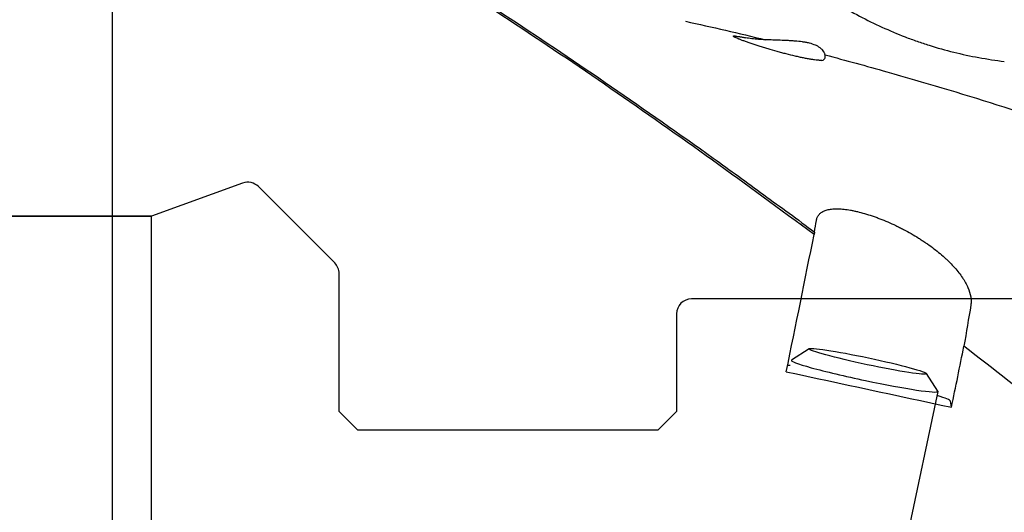
# Model space of a CAD drawing. Units: millimetres. Extents: x 193 to 317, y 197 to 316.
# Drawn here: x 239 to 266, y 263 to 276 of the extents above; entities that cross this region are included whole.
import ezdxf
from ezdxf.lldxf.tags import DXFTag

# ---------------------------------------------------------------- set-up
doc = ezdxf.new("R2010")
doc.units = ezdxf.units.MM
for name, color, linetype in [('1', 4, 'Continuous'), ('NOCUT', 7, 'Continuous'), ('SK3', 1, 'DASHED')]:
    doc.layers.add(name, color=color, linetype=linetype)
tags = doc.linetypes.add('DASHED', pattern=[25.72, 12.86, -12.86]).pattern_tags.tags
tags[6:7] = [DXFTag(74, 4), DXFTag(75, 0), DXFTag(340, '0'), DXFTag(46, 0.0), DXFTag(50, 0.0), DXFTag(44, 0.0), DXFTag(45, 0.0)]
tags[4:5] = [DXFTag(74, 4), DXFTag(75, 0), DXFTag(340, '0'), DXFTag(46, 0.0), DXFTag(50, 0.0), DXFTag(44, 0.0), DXFTag(45, 0.0)]

msp = doc.modelspace()

# ---------------------------------------------------------------- linework, layer by layer
at = {"layer": '1'}
for p, q in [((241.7445, 259.1628), (241.7445, 278.5492)), ((260.3287, 267.0372), (259.8556, 266.7306)), ((263.7622, 265.9033), (263.454, 266.3754)), ((262.5729, 260.2709), (263.7641, 265.8961)), ((263.7641, 265.8961), (263.7622, 265.9033)), ((264.1241, 265.4732), (264.0977, 265.6392))]:
    msp.add_line(p, q, dxfattribs=at)
for centre, major_axis, ratio, start_param, end_param in [((257.252, 257.8649), (-6.4522, -30.6478), 0.021656, 1.858307, 1.9852412), ((261.8517, 257.8649), (-6.4522, -30.6478), 0.021656, 1.8262261, 1.8814579), ((261.8964, 266.1024), (-2.2012, 0.4661), 0.057796, 5.9552097, 6.0687973), ((261.8075, 266.3104), (1.9566, -0.4143), 0.057796, 3.0836598, 4.7356443), ((308.3491, 257.8649), (144.9819, -30.5991), 0.011955, 4.3728534, 4.4049343), ((261.8075, 266.3104), (1.9566, -0.4143), 0.057796, 4.7356443, 6.2831853), ((261.8964, 266.1024), (-2.2012, 0.4661), 0.057796, 3.163757, 3.7314037)]:
    msp.add_ellipse(centre, major_axis=major_axis, ratio=ratio, start_param=start_param, end_param=end_param, dxfattribs=at)
msp.add_ellipse((261.8902, 266.7011), major_axis=(1.5653, -0.3315), ratio=0.057796, dxfattribs=at)
for points, degree in [([(260.4577, 270.0783), (259.5542, 270.7501), (257.7471, 272.0726), (255.0365, 273.9835), (252.3259, 275.8115), (250.5189, 276.9687), (249.6153, 277.5305)], 3), ([(257.031, 275.7669), (257.7411, 275.6122), (258.4512, 275.448), (259.1614, 275.2745)], 3), ([(260.4705, 270.1465), (260.4577, 270.0783)], 1), ([(264.6391, 268.1958), (264.5807, 267.8425), (264.5196, 267.4772), (264.456, 267.1006)], 3)]:
    msp.add_open_spline(points, degree=degree, dxfattribs=at)
for points, knots in [([(249.6415, 277.5684), (250.5439, 277.0091), (251.4465, 276.433), (253.2513, 275.2502), (254.1536, 274.6435), (255.9584, 273.4023), (256.8609, 272.7677), (258.2146, 271.7978), (258.6659, 271.4714), (259.5682, 270.8131), (260.0193, 270.4812), (260.4705, 270.1465)], [0, 0, 0, 0, 0.25, 0.25, 0.5, 0.5, 0.75, 0.75, 0.875, 0.875, 1, 1, 1, 1]), ([(260.5048, 276.5833), (260.6969, 276.4614), (260.8893, 276.3438), (261.2769, 276.118), (261.4721, 276.0097), (261.8669, 275.8032), (262.0665, 275.705), (262.4722, 275.5197), (262.6781, 275.4326), (262.9404, 275.3312), (262.993, 275.3113), (263.0989, 275.2723), (263.1521, 275.2531), (263.3121, 275.197), (263.4194, 275.1613), (263.7432, 275.0593), (263.9618, 274.9981), (264.4037, 274.8893), (264.6271, 274.8416), (265.0773, 274.7592), (265.3042, 274.7245), (265.532, 274.6956)], [0, 0, 0, 0, 0.125, 0.125, 0.25, 0.25, 0.375, 0.375, 0.5, 0.5, 0.53125, 0.53125, 0.5625, 0.5625, 0.625, 0.625, 0.75, 0.75, 0.875, 0.875, 1, 1, 1, 1]), ([(260.6657, 274.7249), (260.6516, 274.724), (260.6348, 274.7239), (260.6058, 274.7249), (260.5954, 274.7255), (260.5735, 274.727), (260.5618, 274.7279), (260.5255, 274.7314), (260.4994, 274.7344), (260.4435, 274.7418), (260.4138, 274.7462), (260.3668, 274.7537), (260.3507, 274.7564), (260.318, 274.762), (260.3014, 274.765), (260.2506, 274.7743), (260.1809, 274.7878), (260.1072, 274.8033), (260.0315, 274.8198), (259.9931, 274.8285), (259.8768, 274.8555), (259.7975, 274.875), (259.676, 274.9063), (259.635, 274.9171), (259.5535, 274.939), (259.5129, 274.9501), (259.3912, 274.984), (259.3106, 275.0074), (259.2102, 275.0374), (259.1901, 275.0434), (259.1503, 275.0555), (259.0911, 275.0736), (259.0335, 275.0917), (258.9205, 275.1277), (258.848, 275.1515), (258.7614, 275.1808), (258.7442, 275.1867), (258.7106, 275.1982), (258.6942, 275.204), (258.646, 275.2209), (258.6154, 275.2318), (258.5573, 275.253), (258.5298, 275.2633), (258.4912, 275.2781), (258.4787, 275.2829), (258.455, 275.2923), (258.4438, 275.2968), (258.4118, 275.3099), (258.3928, 275.3181), (258.368, 275.3293), (258.3604, 275.3328), (258.3464, 275.3396), (258.3401, 275.3429), (258.3236, 275.3519), (258.3156, 275.357), (258.3056, 275.3656), (258.3037, 275.369), (258.3053, 275.3721), (258.3058, 275.3727), (258.3073, 275.3738), (258.3101, 275.3751), (258.3146, 275.376), (258.326, 275.377), (258.3366, 275.3768), (258.3571, 275.3752), (258.3647, 275.3744), (258.3814, 275.3725), (258.3903, 275.3713), (258.4191, 275.3672), (258.4407, 275.3638), (258.4768, 275.3575), (258.4894, 275.3553), (258.5157, 275.3505), (258.5294, 275.3479), (258.5718, 275.3398), (258.6017, 275.3338), (258.6332, 275.3274)], [0, 0, 0, 0, 0.03125, 0.03125, 0.046875, 0.046875, 0.0625, 0.0625, 0.09375, 0.09375, 0.125, 0.125, 0.140625, 0.140625, 0.15625, 0.15625, 0.1875, 0.21875, 0.21875, 0.25, 0.25, 0.3125, 0.3125, 0.34375, 0.34375, 0.375, 0.375, 0.4375, 0.4375, 0.453125, 0.453125, 0.46875, 0.5, 0.5, 0.5625, 0.5625, 0.578125, 0.578125, 0.59375, 0.59375, 0.625, 0.625, 0.65625, 0.65625, 0.671875, 0.671875, 0.6875, 0.6875, 0.71875, 0.71875, 0.734375, 0.734375, 0.75, 0.75, 0.78125, 0.78125, 0.8125, 0.8125, 0.8203125, 0.8203125, 0.828125, 0.84375, 0.84375, 0.875, 0.875, 0.890625, 0.890625, 0.90625, 0.90625, 0.9375, 0.9375, 0.953125, 0.953125, 0.96875, 0.96875, 1, 1, 1, 1]), ([(260.6657, 274.7249), (260.6879, 274.7264), (260.7064, 274.7331), (260.7284, 274.7503), (260.7347, 274.7572), (260.7453, 274.7735), (260.7495, 274.7828), (260.7583, 274.8136), (260.7593, 274.838), (260.7515, 274.8791), (260.7473, 274.8935), (260.7382, 274.9161), (260.7347, 274.9238), (260.7269, 274.9392), (260.7224, 274.947), (260.7077, 274.9703), (260.6959, 274.986), (260.6749, 275.0095), (260.6673, 275.0172), (260.651, 275.0327), (260.6423, 275.0403), (260.6149, 275.0624), (260.5946, 275.0765), (260.5614, 275.0964), (260.5498, 275.1028), (260.5258, 275.1152), (260.5132, 275.1212), (260.4486, 275.1499), (260.3922, 275.1681), (260.3176, 275.1867), (260.3024, 275.1902), (260.2718, 275.1968), (260.2562, 275.1999), (260.2094, 275.2087), (260.1778, 275.2138), (260.0826, 275.2272), (260.0181, 275.2338), (259.9203, 275.2418), (259.8875, 275.2441), (259.8217, 275.2483), (259.7885, 275.2501), (259.6892, 275.255), (259.6233, 275.2575), (259.492, 275.2622), (259.4267, 275.2643), (259.2966, 275.2689), (259.2319, 275.2713), (259.1355, 275.2758), (259.1034, 275.2775), (259.0556, 275.2802), (259.0396, 275.2812), (259.008, 275.2832), (258.9923, 275.2843), (258.9144, 275.2899), (258.854, 275.2953), (258.7674, 275.3055), (258.7392, 275.3093), (258.6844, 275.3177), (258.6582, 275.3223), (258.6332, 275.3274)], [0, 0, 0, 0, 0.0625, 0.0625, 0.09375, 0.09375, 0.125, 0.125, 0.1875, 0.1875, 0.21875, 0.21875, 0.234375, 0.234375, 0.25, 0.25, 0.28125, 0.28125, 0.296875, 0.296875, 0.3125, 0.3125, 0.34375, 0.34375, 0.359375, 0.359375, 0.375, 0.375, 0.4375, 0.4375, 0.453125, 0.453125, 0.46875, 0.46875, 0.5, 0.5, 0.5625, 0.5625, 0.59375, 0.59375, 0.625, 0.625, 0.6875, 0.6875, 0.75, 0.75, 0.8125, 0.8125, 0.84375, 0.84375, 0.859375, 0.859375, 0.875, 0.875, 0.9375, 0.9375, 0.96875, 0.96875, 1, 1, 1, 1]), ([(260.7534, 274.8705), (261.3022, 274.7259), (261.8509, 274.5761), (264.3575, 273.8675), (266.3166, 273.2468), (270.2325, 271.8878), (272.1916, 271.1486), (276.1075, 269.5702), (278.0666, 268.7302), (281.9825, 266.9706), (283.9416, 266.05), (287.5285, 264.311), (289.1583, 263.5007), (290.7875, 262.6772)], [0, 0, 0, 0, 0.054813, 0.054813, 0.2504242, 0.2504242, 0.4460354, 0.4460354, 0.6416466, 0.6416466, 0.8372578, 0.8372578, 1, 1, 1, 1]), ([(260.5186, 270.454), (260.5232, 270.4838), (260.539, 270.5391), (260.5679, 270.5865), (260.6036, 270.6298), (260.6248, 270.6494), (260.6619, 270.6757), (260.6752, 270.684), (260.7033, 270.6993), (260.7182, 270.7063), (260.7651, 270.7257), (260.8339, 270.7469), (260.9152, 270.7588), (260.9811, 270.7641), (261.0039, 270.7653), (261.0511, 270.7665), (261.0755, 270.7665), (261.1501, 270.7647), (261.2544, 270.7575), (261.3682, 270.7411), (261.4572, 270.7253), (261.4875, 270.7195), (261.5338, 270.7098), (261.5494, 270.7064), (261.5808, 270.6994), (261.6596, 270.6812), (261.8051, 270.6426), (261.9393, 270.6003), (262.0417, 270.5655), (262.0761, 270.5534), (262.1283, 270.5344), (262.1457, 270.528), (262.1807, 270.5149), (262.2682, 270.4816), (262.3555, 270.4458), (262.4953, 270.3856), (262.5651, 270.3539), (262.6697, 270.304), (262.7046, 270.287), (262.7743, 270.2521), (262.8092, 270.2343), (262.9128, 270.18), (262.9807, 270.1429), (263.1141, 270.0665), (263.1796, 270.0274), (263.2762, 269.967), (263.3081, 269.9467), (263.3713, 269.9054), (263.4026, 269.8845), (263.4956, 269.8211), (263.5554, 269.7784), (263.729, 269.6489), (263.8366, 269.5608), (263.9612, 269.4482), (263.9857, 269.4255), (264.0334, 269.38), (264.0566, 269.3573), (264.1243, 269.2893), (264.1668, 269.244), (264.2866, 269.1085), (264.3565, 269.0185), (264.431, 268.9063), (264.4453, 268.8839), (264.4723, 268.8395), (264.485, 268.8175), (264.5211, 268.7519), (264.5423, 268.7088), (264.5973, 268.5816), (264.6226, 268.4994), (264.6394, 268.4003), (264.642, 268.3806), (264.6456, 268.342), (264.6466, 268.323), (264.6474, 268.2669), (264.6448, 268.2307), (264.6391, 268.1958)], [0, 0, 0, 0, 0.03125, 0.0625, 0.0625, 0.09375, 0.09375, 0.109375, 0.109375, 0.125, 0.125, 0.15625, 0.1875, 0.1875, 0.203125, 0.203125, 0.21875, 0.21875, 0.25, 0.28125, 0.28125, 0.296875, 0.296875, 0.3046875, 0.3046875, 0.3125, 0.34375, 0.375, 0.375, 0.390625, 0.390625, 0.3984375, 0.3984375, 0.40625, 0.4375, 0.4375, 0.46875, 0.46875, 0.484375, 0.484375, 0.5, 0.5, 0.53125, 0.53125, 0.5625, 0.5625, 0.578125, 0.578125, 0.59375, 0.59375, 0.625, 0.625, 0.6875, 0.6875, 0.703125, 0.703125, 0.71875, 0.71875, 0.75, 0.75, 0.8125, 0.8125, 0.828125, 0.828125, 0.84375, 0.84375, 0.875, 0.875, 0.9375, 0.9375, 0.953125, 0.953125, 0.96875, 0.96875, 1, 1, 1, 1]), ([(273.8673, 259.6164), (273.0863, 260.2484), (272.3039, 260.8806), (271.1273, 261.8276), (270.5382, 262.3009), (269.8494, 262.8522), (269.5538, 263.0883), (269.3567, 263.2457), (269.2581, 263.3244), (267.5824, 264.6603), (266.0163, 265.8946), (264.456, 267.1006)], [0, 0, 0, 0, 0.25, 0.25, 0.375, 0.4375, 0.46875, 0.46875, 0.5, 0.5, 1, 1, 1, 1])]:
    msp.add_open_spline(points, degree=3, knots=knots, dxfattribs=at)
at = {"layer": '1', "extrusion": (-3.58219e-11, 5.6158e-12, -1)}
msp.add_open_spline([(260.4705, 270.1465), (260.4869, 270.2504), (260.5029, 270.3529), (260.5186, 270.454)], degree=3, dxfattribs=at)
at = {"layer": 'NOCUT'}
for p, q in [((245.2164, 271.4515), (242.7893, 270.5682)), ((247.6722, 269.3224), (245.6361, 271.3585)), ((242.7893, 270.5682), (232.0952, 270.5682)), ((247.7893, 265.3649), (247.7893, 269.0396)), ((291.2445, 268.3649), (257.1893, 268.3649)), ((256.7893, 267.9649), (256.7893, 265.3649)), ((248.2893, 264.8649), (247.7893, 265.3649)), ((256.7893, 265.3649), (256.2893, 264.8649)), ((256.2893, 264.8649), (248.2893, 264.8649))]:
    msp.add_line(p, q, dxfattribs=at)
for centre, start, end in [((245.3532, 271.0757), 45, 110), ((247.3893, 269.0396), 360, 45), ((257.1893, 267.9649), 90, 180)]:
    msp.add_arc(centre, 0.4, start, end, dxfattribs=at)
at = {"layer": 'SK3'}
for p in [(232.0952, 270.5682), (242.7893, 245.1617)]:
    msp.add_line(p, (242.7893, 270.5682), dxfattribs=at)

doc.saveas('drawing.dxf')
